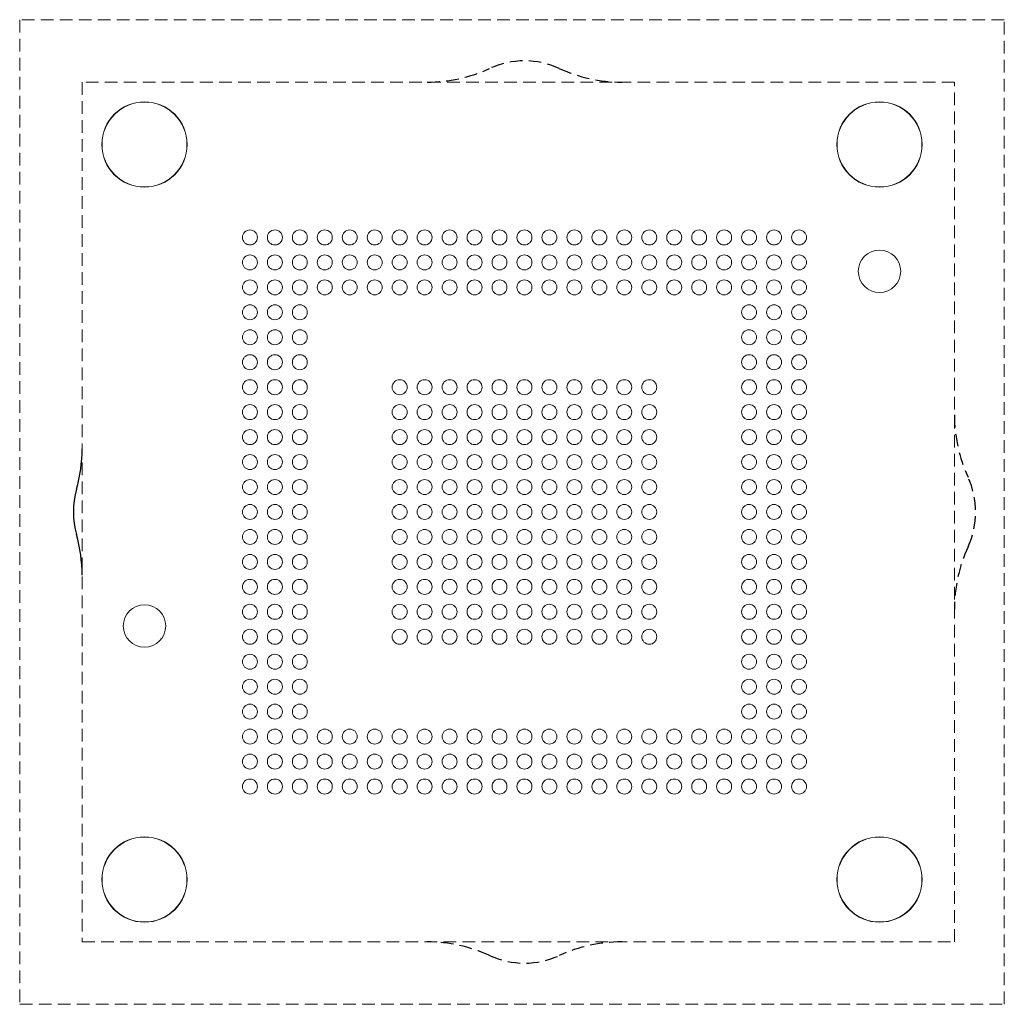
# Model space of a CAD drawing. Units: millimetres. Extents: x 15.3 to 35, y 17.4 to 37.1.
import ezdxf

# ---------------------------------------------------------------- set-up
doc = ezdxf.new("R2010")
doc.units = ezdxf.units.MM
doc.header["$LTSCALE"] = 0.2
doc.linetypes.add('HIDDEN', pattern=[1.905, 1.27, -0.635])
doc.layers.add('LAYOUT', color=179, linetype='Continuous')

msp = doc.modelspace()

# ---------------------------------------------------------------- linework, layer by layer
at = {"color": 7, "linetype": 'HIDDEN', "lineweight": 15}
for p, q in [((15.292, 37.091), (15.292, 17.366)), ((35.017, 37.091), (15.292, 37.091)), ((35.017, 17.366), (35.017, 37.091)), ((16.542, 35.841), (16.542, 18.616)), ((34.017, 35.841), (16.542, 35.841)), ((34.017, 18.616), (34.017, 35.841)), ((16.542, 18.616), (34.017, 18.616)), ((15.292, 17.366), (35.017, 17.366))]:
    msp.add_line(p, q, dxfattribs=at)
at = {"color": 7, "linetype": 'Continuous', "lineweight": 15}
for centre, radius in [((17.792, 34.591), 0.855), ((17.792, 34.591), 0.85), ((32.517, 34.591), 0.855), ((32.517, 34.591), 0.85), ((19.904, 32.729), 0.15), ((20.404, 32.729), 0.15), ((20.904, 32.729), 0.15), ((21.404, 32.729), 0.15), ((21.904, 32.729), 0.15), ((22.404, 32.729), 0.15), ((22.904, 32.729), 0.15), ((23.404, 32.729), 0.15), ((23.904, 32.729), 0.15), ((24.404, 32.729), 0.15), ((24.904, 32.729), 0.15), ((25.404, 32.729), 0.15), ((25.904, 32.729), 0.15), ((26.404, 32.729), 0.15), ((26.904, 32.729), 0.15), ((27.404, 32.729), 0.15), ((27.904, 32.729), 0.15), ((28.404, 32.729), 0.15), ((28.904, 32.729), 0.15), ((29.404, 32.729), 0.15), ((29.904, 32.729), 0.15), ((30.404, 32.729), 0.15), ((30.904, 32.729), 0.15), ((19.904, 32.229), 0.15), ((20.404, 32.229), 0.15), ((20.904, 32.229), 0.15), ((21.404, 32.229), 0.15), ((21.904, 32.229), 0.15), ((22.404, 32.229), 0.15), ((22.904, 32.229), 0.15), ((23.404, 32.229), 0.15), ((23.904, 32.229), 0.15), ((24.404, 32.229), 0.15), ((24.904, 32.229), 0.15), ((25.404, 32.229), 0.15), ((25.904, 32.229), 0.15), ((26.404, 32.229), 0.15), ((26.904, 32.229), 0.15), ((27.404, 32.229), 0.15), ((27.904, 32.229), 0.15), ((28.404, 32.229), 0.15), ((28.904, 32.229), 0.15), ((29.404, 32.229), 0.15), ((29.904, 32.229), 0.15), ((30.404, 32.229), 0.15), ((30.904, 32.229), 0.15), ((32.517, 32.051), 0.425), ((19.904, 31.729), 0.15), ((20.404, 31.729), 0.15), ((20.904, 31.729), 0.15), ((21.404, 31.729), 0.15), ((21.904, 31.729), 0.15), ((22.404, 31.729), 0.15), ((22.904, 31.729), 0.15), ((23.404, 31.729), 0.15), ((23.904, 31.729), 0.15), ((24.404, 31.729), 0.15), ((24.904, 31.729), 0.15), ((25.404, 31.729), 0.15), ((25.904, 31.729), 0.15), ((26.404, 31.729), 0.15), ((26.904, 31.729), 0.15), ((27.404, 31.729), 0.15), ((27.904, 31.729), 0.15), ((28.404, 31.729), 0.15), ((28.904, 31.729), 0.15), ((29.404, 31.729), 0.15), ((29.904, 31.729), 0.15), ((30.404, 31.729), 0.15), ((30.904, 31.729), 0.15), ((19.904, 31.229), 0.15), ((20.404, 31.229), 0.15), ((20.904, 31.229), 0.15), ((29.904, 31.229), 0.15), ((30.404, 31.229), 0.15), ((30.904, 31.229), 0.15), ((19.904, 30.729), 0.15), ((20.404, 30.729), 0.15), ((20.904, 30.729), 0.15), ((29.904, 30.729), 0.15), ((30.404, 30.729), 0.15), ((30.904, 30.729), 0.15), ((19.904, 30.229), 0.15), ((20.404, 30.229), 0.15), ((20.904, 30.229), 0.15), ((29.904, 30.229), 0.15), ((30.404, 30.229), 0.15), ((30.904, 30.229), 0.15), ((19.904, 29.729), 0.15), ((20.404, 29.729), 0.15), ((20.904, 29.729), 0.15), ((22.904, 29.729), 0.15), ((23.404, 29.729), 0.15), ((23.904, 29.729), 0.15), ((24.404, 29.729), 0.15), ((24.904, 29.729), 0.15), ((25.404, 29.729), 0.15), ((25.904, 29.729), 0.15), ((26.404, 29.729), 0.15), ((26.904, 29.729), 0.15), ((27.404, 29.729), 0.15), ((27.904, 29.729), 0.15), ((29.904, 29.729), 0.15), ((30.404, 29.729), 0.15), ((30.904, 29.729), 0.15), ((19.904, 29.229), 0.15), ((20.404, 29.229), 0.15), ((20.904, 29.229), 0.15), ((22.904, 29.229), 0.15), ((23.404, 29.229), 0.15), ((23.904, 29.229), 0.15), ((24.404, 29.229), 0.15), ((24.904, 29.229), 0.15), ((25.404, 29.229), 0.15), ((25.904, 29.229), 0.15), ((26.404, 29.229), 0.15), ((26.904, 29.229), 0.15), ((27.404, 29.229), 0.15), ((27.904, 29.229), 0.15), ((29.904, 29.229), 0.15), ((30.404, 29.229), 0.15), ((30.904, 29.229), 0.15), ((19.904, 28.729), 0.15), ((20.404, 28.729), 0.15), ((20.904, 28.729), 0.15), ((22.904, 28.729), 0.15), ((23.404, 28.729), 0.15), ((23.904, 28.729), 0.15), ((24.404, 28.729), 0.15), ((24.904, 28.729), 0.15), ((25.404, 28.729), 0.15), ((25.904, 28.729), 0.15), ((26.404, 28.729), 0.15), ((26.904, 28.729), 0.15), ((27.404, 28.729), 0.15), ((27.904, 28.729), 0.15), ((29.904, 28.729), 0.15), ((30.404, 28.729), 0.15), ((30.904, 28.729), 0.15), ((19.904, 28.229), 0.15), ((20.404, 28.229), 0.15), ((20.904, 28.229), 0.15), ((22.904, 28.229), 0.15), ((23.404, 28.229), 0.15), ((23.904, 28.229), 0.15), ((24.404, 28.229), 0.15), ((24.904, 28.229), 0.15), ((25.404, 28.229), 0.15), ((25.904, 28.229), 0.15), ((26.404, 28.229), 0.15), ((26.904, 28.229), 0.15), ((27.404, 28.229), 0.15), ((27.904, 28.229), 0.15), ((29.904, 28.229), 0.15), ((30.404, 28.229), 0.15), ((30.904, 28.229), 0.15), ((19.904, 27.729), 0.15), ((20.404, 27.729), 0.15), ((20.904, 27.729), 0.15), ((22.904, 27.729), 0.15), ((23.404, 27.729), 0.15), ((23.904, 27.729), 0.15), ((24.404, 27.729), 0.15), ((24.904, 27.729), 0.15), ((25.404, 27.729), 0.15), ((25.904, 27.729), 0.15), ((26.404, 27.729), 0.15), ((26.904, 27.729), 0.15), ((27.404, 27.729), 0.15), ((27.904, 27.729), 0.15), ((29.904, 27.729), 0.15), ((30.404, 27.729), 0.15), ((30.904, 27.729), 0.15), ((19.904, 27.229), 0.15), ((20.404, 27.229), 0.15), ((20.904, 27.229), 0.15), ((22.904, 27.229), 0.15), ((23.404, 27.229), 0.15), ((23.904, 27.229), 0.15), ((24.404, 27.229), 0.15), ((24.904, 27.229), 0.15), ((25.404, 27.229), 0.15), ((25.904, 27.229), 0.15), ((26.404, 27.229), 0.15), ((26.904, 27.229), 0.15), ((27.404, 27.229), 0.15), ((27.904, 27.229), 0.15), ((29.904, 27.229), 0.15), ((30.404, 27.229), 0.15), ((30.904, 27.229), 0.15), ((19.904, 26.729), 0.15), ((20.404, 26.729), 0.15), ((20.904, 26.729), 0.15), ((22.904, 26.729), 0.15), ((23.404, 26.729), 0.15), ((23.904, 26.729), 0.15), ((24.404, 26.729), 0.15), ((24.904, 26.729), 0.15), ((25.404, 26.729), 0.15), ((25.904, 26.729), 0.15), ((26.404, 26.729), 0.15), ((26.904, 26.729), 0.15), ((27.404, 26.729), 0.15), ((27.904, 26.729), 0.15), ((29.904, 26.729), 0.15), ((30.404, 26.729), 0.15), ((30.904, 26.729), 0.15), ((19.904, 26.229), 0.15), ((20.404, 26.229), 0.15), ((20.904, 26.229), 0.15), ((22.904, 26.229), 0.15), ((23.404, 26.229), 0.15), ((23.904, 26.229), 0.15), ((24.404, 26.229), 0.15), ((24.904, 26.229), 0.15), ((25.404, 26.229), 0.15), ((25.904, 26.229), 0.15), ((26.404, 26.229), 0.15), ((26.904, 26.229), 0.15), ((27.404, 26.229), 0.15), ((27.904, 26.229), 0.15), ((29.904, 26.229), 0.15), ((30.404, 26.229), 0.15), ((30.904, 26.229), 0.15), ((19.904, 25.729), 0.15), ((20.404, 25.729), 0.15), ((20.904, 25.729), 0.15), ((22.904, 25.729), 0.15), ((23.404, 25.729), 0.15), ((23.904, 25.729), 0.15), ((24.404, 25.729), 0.15), ((24.904, 25.729), 0.15), ((25.404, 25.729), 0.15), ((25.904, 25.729), 0.15), ((26.404, 25.729), 0.15), ((26.904, 25.729), 0.15), ((27.404, 25.729), 0.15), ((27.904, 25.729), 0.15), ((29.904, 25.729), 0.15), ((30.404, 25.729), 0.15), ((30.904, 25.729), 0.15), ((17.792, 24.946), 0.425), ((19.904, 25.229), 0.15), ((20.404, 25.229), 0.15), ((20.904, 25.229), 0.15), ((22.904, 25.229), 0.15), ((23.404, 25.229), 0.15), ((23.904, 25.229), 0.15), ((24.404, 25.229), 0.15), ((24.904, 25.229), 0.15), ((25.404, 25.229), 0.15), ((25.904, 25.229), 0.15), ((26.404, 25.229), 0.15), ((26.904, 25.229), 0.15), ((27.404, 25.229), 0.15), ((27.904, 25.229), 0.15), ((29.904, 25.229), 0.15), ((30.404, 25.229), 0.15), ((30.904, 25.229), 0.15), ((19.904, 24.729), 0.15), ((20.404, 24.729), 0.15), ((20.904, 24.729), 0.15), ((22.904, 24.729), 0.15), ((23.404, 24.729), 0.15), ((23.904, 24.729), 0.15), ((24.404, 24.729), 0.15), ((24.904, 24.729), 0.15), ((25.404, 24.729), 0.15), ((25.904, 24.729), 0.15), ((26.404, 24.729), 0.15), ((26.904, 24.729), 0.15), ((27.404, 24.729), 0.15), ((27.904, 24.729), 0.15), ((29.904, 24.729), 0.15), ((30.404, 24.729), 0.15), ((30.904, 24.729), 0.15), ((19.904, 24.229), 0.15), ((20.404, 24.229), 0.15), ((20.904, 24.229), 0.15), ((29.904, 24.229), 0.15), ((30.404, 24.229), 0.15), ((30.904, 24.229), 0.15), ((19.904, 23.729), 0.15), ((20.404, 23.729), 0.15), ((20.904, 23.729), 0.15), ((29.904, 23.729), 0.15), ((30.404, 23.729), 0.15), ((30.904, 23.729), 0.15), ((19.904, 23.229), 0.15), ((20.404, 23.229), 0.15), ((20.904, 23.229), 0.15), ((29.904, 23.229), 0.15), ((30.404, 23.229), 0.15), ((30.904, 23.229), 0.15), ((19.904, 22.729), 0.15), ((20.404, 22.729), 0.15), ((20.904, 22.729), 0.15), ((21.404, 22.729), 0.15), ((21.904, 22.729), 0.15), ((22.404, 22.729), 0.15), ((22.904, 22.729), 0.15), ((23.404, 22.729), 0.15), ((23.904, 22.729), 0.15), ((24.404, 22.729), 0.15), ((24.904, 22.729), 0.15), ((25.404, 22.729), 0.15), ((25.904, 22.729), 0.15), ((26.404, 22.729), 0.15), ((26.904, 22.729), 0.15), ((27.404, 22.729), 0.15), ((27.904, 22.729), 0.15), ((28.404, 22.729), 0.15), ((28.904, 22.729), 0.15), ((29.404, 22.729), 0.15), ((29.904, 22.729), 0.15), ((30.404, 22.729), 0.15), ((30.904, 22.729), 0.15), ((19.904, 22.229), 0.15), ((20.404, 22.229), 0.15), ((20.904, 22.229), 0.15), ((21.404, 22.229), 0.15), ((21.904, 22.229), 0.15), ((22.404, 22.229), 0.15), ((22.904, 22.229), 0.15), ((23.404, 22.229), 0.15), ((23.904, 22.229), 0.15), ((24.404, 22.229), 0.15), ((24.904, 22.229), 0.15), ((25.404, 22.229), 0.15), ((25.904, 22.229), 0.15), ((26.404, 22.229), 0.15), ((26.904, 22.229), 0.15), ((27.404, 22.229), 0.15), ((27.904, 22.229), 0.15), ((28.404, 22.229), 0.15), ((28.904, 22.229), 0.15), ((29.404, 22.229), 0.15), ((29.904, 22.229), 0.15), ((30.404, 22.229), 0.15), ((30.904, 22.229), 0.15), ((19.904, 21.729), 0.15), ((20.404, 21.729), 0.15), ((20.904, 21.729), 0.15), ((21.404, 21.729), 0.15), ((21.904, 21.729), 0.15), ((22.404, 21.729), 0.15), ((22.904, 21.729), 0.15), ((23.404, 21.729), 0.15), ((23.904, 21.729), 0.15), ((24.404, 21.729), 0.15), ((24.904, 21.729), 0.15), ((25.404, 21.729), 0.15), ((25.904, 21.729), 0.15), ((26.404, 21.729), 0.15), ((26.904, 21.729), 0.15), ((27.404, 21.729), 0.15), ((27.904, 21.729), 0.15), ((28.404, 21.729), 0.15), ((28.904, 21.729), 0.15), ((29.404, 21.729), 0.15), ((29.904, 21.729), 0.15), ((30.404, 21.729), 0.15), ((30.904, 21.729), 0.15), ((17.792, 19.866), 0.855), ((17.792, 19.866), 0.85), ((32.517, 19.866), 0.855), ((32.517, 19.866), 0.85)]:
    msp.add_circle(centre, radius, dxfattribs=at)
at = {"layer": 'LAYOUT', "color": 7, "linetype": 'HIDDEN'}
for centre, radius, start, end in [((23.457, 38.841), 3, 270, 294.62), ((25.404, 34.591), 1.675, 65.38, 114.62), ((27.352, 38.841), 3, 245.38, 270), ((37.017, 29.176), 3, 180, 204.62), ((32.767, 27.229), 1.675, 335.38, 24.62), ((37.017, 25.281), 3, 155.38, 180), ((23.457, 15.616), 3, 65.38, 90), ((27.352, 15.616), 3, 90, 114.62), ((25.404, 19.866), 1.675, 245.38, 294.62)]:
    msp.add_arc(centre, radius, start, end, dxfattribs=at)
at = {"layer": 'LAYOUT', "color": 7}
for centre, radius, start, end in [((13.542, 28.496), 3, 344.2736, 0), ((18.042, 27.229), 1.675, 164.2736, 195.7264), ((13.542, 25.962), 3, 0, 15.7264)]:
    msp.add_arc(centre, radius, start, end, dxfattribs=at)

doc.saveas('drawing.dxf')
